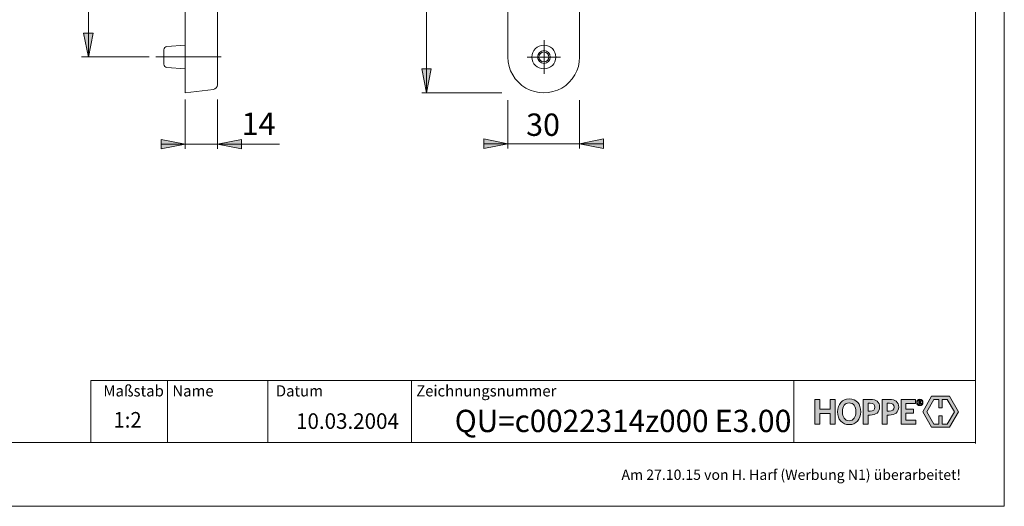
# Model space of a CAD drawing. Units: inches. Extents: x 0 to 420, y 0 to 301.
# Drawn here: x 214 to 420, y 0 to 102 of the extents above; entities that cross this region are included whole.
import ezdxf

# ---------------------------------------------------------------- set-up
doc = ezdxf.new("R2010")
doc.units = ezdxf.units.IN
doc.header["$MEASUREMENT"] = 0
doc.linetypes.add('AI-Linetype-5', pattern=[31.126908, 24.901527, -2.075127, 2.075127, -2.075127])
doc.layers.add('Ebene 1', color=7, linetype='Continuous')

# ---------------------------------------------------------------- blocks, each defined once
blk = doc.blocks.new('block 2')
at = {"layer": 'Ebene 1'}
h = blk.add_hatch(color=7, dxfattribs=at)
h.dxf.hatch_style = 2
h.paths.add_polyline_path([(406.98, 20.61), (406.98, 22.38), (408.06, 22.38), (409.56, 19.79), (408.06, 17.19), (406.98, 17.19), (406.98, 18.96), (406.34, 18.96), (406.34, 17.19), (405.27, 17.19), (403.77, 19.78), (405.26, 22.38), (406.34, 22.38), (406.34, 20.61)])
h.paths.add_polyline_path([(404.8, 23.02), (402.93, 19.79), (404.8, 16.55), (408.53, 16.55), (410.39, 19.79), (408.53, 23.02)])
h = blk.add_hatch(color=7, dxfattribs=at)
h.dxf.hatch_style = 2
edge = h.paths.add_edge_path()
edge.add_spline(control_points=[(402.5, 21.39), (402.5, 21.39), (402.31, 21.68), (402.31, 21.68), (402.31, 21.68), (402.26, 21.68), (402.26, 21.68), (402.26, 21.68), (402.26, 21.4), (402.26, 21.4), (402.26, 21.4), (402.1, 21.4), (402.1, 21.4), (402.1, 21.4), (402.1, 22.13), (402.1, 22.13), (402.1, 22.13), (402.35, 22.13), (402.35, 22.13), (402.51, 22.13), (402.61, 22.05), (402.61, 21.91), (402.61, 21.8), (402.56, 21.74), (402.48, 21.7), (402.48, 21.7), (402.67, 21.42), (402.67, 21.42), (402.67, 21.42), (402.5, 21.39), (402.5, 21.39)], knot_values=[0, 0, 0, 0, 1, 1, 1, 2, 2, 2, 3, 3, 3, 4, 4, 4, 5, 5, 5, 6, 6, 6, 7, 7, 7, 8, 8, 8, 9, 9, 9, 10, 10, 10, 10], degree=3, periodic=1)
h.paths.add_polyline_path([(401.53, 17.19), (401.53, 18.03), (399.42, 18.03), (399.42, 19.46), (401.02, 19.46), (401.02, 20.32), (399.42, 20.32), (399.42, 21.54), (401.45, 21.54), (401.45, 22.38), (398.44, 22.38), (398.44, 17.19)])
h.paths.add_polyline_path([(384.6, 17.19), (384.6, 22.38), (383.6, 22.38), (383.6, 20.33), (381.4, 20.33), (381.4, 22.38), (380.39, 22.38), (380.39, 17.19), (381.4, 17.19), (381.4, 19.44), (383.6, 19.44), (383.6, 17.19)])
edge = h.paths.add_edge_path()
edge.add_spline(control_points=[(402.34, 21.08), (401.96, 21.08), (401.69, 21.34), (401.69, 21.74), (401.69, 22.13), (401.96, 22.4), (402.34, 22.4), (402.72, 22.4), (402.98, 22.13), (402.98, 21.74), (402.98, 21.35), (402.71, 21.08), (402.34, 21.08)], knot_values=[0, 0, 0, 0, 0.352778, 0.352778, 0.352778, 0.705556, 0.705556, 0.705556, 1.058333, 1.058333, 1.058333, 1.411111, 1.411111, 1.411111, 1.411111], degree=3, periodic=0)
edge.add_line((402.34, 21.08), (402.34, 21.08))
edge = h.paths.add_edge_path()
edge.add_spline(control_points=[(402.34, 22.32), (402.03, 22.32), (401.79, 22.11), (401.79, 21.74), (401.79, 21.37), (402.03, 21.16), (402.34, 21.16), (402.65, 21.16), (402.89, 21.37), (402.89, 21.74), (402.89, 22.11), (402.65, 22.32), (402.34, 22.32)], knot_values=[0, 0, 0, 0, 0.352778, 0.352778, 0.352778, 0.705556, 0.705556, 0.705556, 1.058333, 1.058333, 1.058333, 1.411111, 1.411111, 1.411111, 1.411111], degree=3, periodic=0)
edge.add_line((402.34, 22.32), (402.34, 22.32))
edge = h.paths.add_edge_path()
edge.add_spline(control_points=[(402.33, 22), (402.33, 22), (402.26, 22), (402.26, 22), (402.26, 22), (402.26, 21.79), (402.26, 21.79), (402.26, 21.79), (402.33, 21.79), (402.33, 21.79), (402.41, 21.79), (402.45, 21.82), (402.45, 21.89), (402.45, 21.96), (402.41, 22), (402.33, 22)], knot_values=[0, 0, 0, 0, 0.352778, 0.352778, 0.352778, 0.705556, 0.705556, 0.705556, 1.058333, 1.058333, 1.058333, 1.411111, 1.411111, 1.411111, 1.763889, 1.763889, 1.763889, 1.763889], degree=3, periodic=0)
edge.add_line((402.33, 22), (402.33, 22))
edge = h.paths.add_edge_path()
edge.add_spline(control_points=[(395.93, 19.1), (395.93, 19.1), (395.48, 19.1), (395.48, 19.1), (395.48, 19.1), (395.48, 17.19), (395.48, 17.19), (395.48, 17.19), (394.49, 17.19), (394.49, 17.19), (394.49, 17.19), (394.49, 22.38), (394.49, 22.38), (394.49, 22.38), (396.01, 22.38), (396.01, 22.38), (397.2, 22.38), (397.91, 21.83), (397.91, 20.78), (397.91, 19.66), (397.12, 19.1), (395.93, 19.1)], knot_values=[0, 0, 0, 0, 0.352778, 0.352778, 0.352778, 0.705556, 0.705556, 0.705556, 1.058333, 1.058333, 1.058333, 1.411111, 1.411111, 1.411111, 1.763889, 1.763889, 1.763889, 2.116667, 2.116667, 2.116667, 2.469444, 2.469444, 2.469444, 2.469444], degree=3, periodic=0)
edge.add_line((395.93, 19.1), (395.93, 19.1))
edge = h.paths.add_edge_path()
edge.add_spline(control_points=[(395.96, 21.58), (395.96, 21.58), (395.48, 21.58), (395.48, 21.58), (395.48, 21.58), (395.48, 19.9), (395.48, 19.9), (395.48, 19.9), (395.92, 19.9), (395.92, 19.9), (396.56, 19.9), (396.94, 20.17), (396.94, 20.76), (396.94, 21.3), (396.6, 21.58), (395.96, 21.58)], knot_values=[0, 0, 0, 0, 0.352778, 0.352778, 0.352778, 0.705556, 0.705556, 0.705556, 1.058333, 1.058333, 1.058333, 1.411111, 1.411111, 1.411111, 1.763889, 1.763889, 1.763889, 1.763889], degree=3, periodic=0)
edge.add_line((395.96, 21.58), (395.96, 21.58))
edge = h.paths.add_edge_path()
edge.add_spline(control_points=[(391.95, 19.1), (391.95, 19.1), (391.5, 19.1), (391.5, 19.1), (391.5, 19.1), (391.5, 17.19), (391.5, 17.19), (391.5, 17.19), (390.51, 17.19), (390.51, 17.19), (390.51, 17.19), (390.51, 22.38), (390.51, 22.38), (390.51, 22.38), (392.03, 22.38), (392.03, 22.38), (393.22, 22.38), (393.93, 21.83), (393.93, 20.78), (393.93, 19.66), (393.13, 19.1), (391.95, 19.1)], knot_values=[0, 0, 0, 0, 0.352778, 0.352778, 0.352778, 0.705556, 0.705556, 0.705556, 1.058333, 1.058333, 1.058333, 1.411111, 1.411111, 1.411111, 1.763889, 1.763889, 1.763889, 2.116667, 2.116667, 2.116667, 2.469444, 2.469444, 2.469444, 2.469444], degree=3, periodic=0)
edge.add_line((391.95, 19.1), (391.95, 19.1))
edge = h.paths.add_edge_path()
edge.add_spline(control_points=[(391.98, 21.58), (391.98, 21.58), (391.5, 21.58), (391.5, 21.58), (391.5, 21.58), (391.5, 19.9), (391.5, 19.9), (391.5, 19.9), (391.94, 19.9), (391.94, 19.9), (392.58, 19.9), (392.95, 20.17), (392.95, 20.76), (392.95, 21.3), (392.61, 21.58), (391.98, 21.58)], knot_values=[0, 0, 0, 0, 0.352778, 0.352778, 0.352778, 0.705556, 0.705556, 0.705556, 1.058333, 1.058333, 1.058333, 1.411111, 1.411111, 1.411111, 1.763889, 1.763889, 1.763889, 1.763889], degree=3, periodic=0)
edge.add_line((391.98, 21.58), (391.98, 21.58))
edge = h.paths.add_edge_path()
edge.add_spline(control_points=[(387.55, 17.09), (386.07, 17.09), (385.12, 18.17), (385.12, 19.78), (385.12, 21.39), (386.08, 22.48), (387.56, 22.48), (389.05, 22.48), (389.99, 21.39), (389.99, 19.79), (389.99, 18.19), (389.04, 17.09), (387.55, 17.09)], knot_values=[0, 0, 0, 0, 0.352778, 0.352778, 0.352778, 0.705556, 0.705556, 0.705556, 1.058333, 1.058333, 1.058333, 1.411111, 1.411111, 1.411111, 1.411111], degree=3, periodic=0)
edge.add_line((387.55, 17.09), (387.55, 17.09))
edge = h.paths.add_edge_path()
edge.add_spline(control_points=[(387.55, 21.65), (386.67, 21.65), (386.13, 20.92), (386.13, 19.78), (386.13, 18.65), (386.67, 17.92), (387.55, 17.92), (388.45, 17.92), (388.98, 18.65), (388.98, 19.78), (388.98, 20.92), (388.44, 21.65), (387.55, 21.65)], knot_values=[0, 0, 0, 0, 0.352778, 0.352778, 0.352778, 0.705556, 0.705556, 0.705556, 1.058333, 1.058333, 1.058333, 1.411111, 1.411111, 1.411111, 1.411111], degree=3, periodic=0)
edge.add_line((387.55, 21.65), (387.55, 21.65))
at = {"layer": 'Ebene 1', "lineweight": 0}
for points in [[(404.8, 23.02), (402.93, 19.79), (404.8, 16.55), (408.53, 16.55), (410.39, 19.79), (408.53, 23.02), (404.8, 23.02)], [(384.6, 17.19), (384.6, 22.38), (383.6, 22.38), (383.6, 20.33), (381.4, 20.33), (381.4, 22.38), (380.39, 22.38), (380.39, 17.19), (381.4, 17.19), (381.4, 19.44), (383.6, 19.44), (383.6, 17.19), (384.6, 17.19)], [(401.53, 17.19), (401.53, 18.03), (399.42, 18.03), (399.42, 19.46), (401.02, 19.46), (401.02, 20.32), (399.42, 20.32), (399.42, 21.54), (401.45, 21.54), (401.45, 22.38), (398.44, 22.38), (398.44, 17.19), (401.53, 17.19)], [(406.98, 20.61), (406.98, 22.38), (408.06, 22.38), (409.56, 19.79), (408.06, 17.19), (406.98, 17.19), (406.98, 18.96), (406.34, 18.96), (406.34, 17.19), (405.27, 17.19), (403.77, 19.78), (405.26, 22.38), (406.34, 22.38), (406.34, 20.61), (406.98, 20.61)]]:
    blk.add_lwpolyline(points, dxfattribs=at)
for points, knots in [([(387.55, 17.09), (386.07, 17.09), (385.12, 18.17), (385.12, 19.78), (385.12, 21.39), (386.08, 22.48), (387.56, 22.48), (389.05, 22.48), (389.99, 21.39), (389.99, 19.79), (389.99, 18.19), (389.04, 17.09), (387.55, 17.09)], [0, 0, 0, 0, 1, 1, 1, 2, 2, 2, 3, 3, 3, 4, 4, 4, 4]), ([(387.55, 21.65), (386.67, 21.65), (386.13, 20.92), (386.13, 19.78), (386.13, 18.65), (386.67, 17.92), (387.55, 17.92), (388.45, 17.92), (388.98, 18.65), (388.98, 19.78), (388.98, 20.92), (388.44, 21.65), (387.55, 21.65)], [0, 0, 0, 0, 1, 1, 1, 2, 2, 2, 3, 3, 3, 4, 4, 4, 4]), ([(391.95, 19.1), (391.95, 19.1), (391.5, 19.1), (391.5, 19.1), (391.5, 19.1), (391.5, 17.19), (391.5, 17.19), (391.5, 17.19), (390.51, 17.19), (390.51, 17.19), (390.51, 17.19), (390.51, 22.38), (390.51, 22.38), (390.51, 22.38), (392.03, 22.38), (392.03, 22.38), (393.22, 22.38), (393.93, 21.83), (393.93, 20.78), (393.93, 19.66), (393.13, 19.1), (391.95, 19.1)], [0, 0, 0, 0, 1, 1, 1, 2, 2, 2, 3, 3, 3, 4, 4, 4, 5, 5, 5, 6, 6, 6, 7, 7, 7, 7]), ([(391.98, 21.58), (391.98, 21.58), (391.5, 21.58), (391.5, 21.58), (391.5, 21.58), (391.5, 19.9), (391.5, 19.9), (391.5, 19.9), (391.94, 19.9), (391.94, 19.9), (392.58, 19.9), (392.95, 20.17), (392.95, 20.76), (392.95, 21.3), (392.61, 21.58), (391.98, 21.58)], [0, 0, 0, 0, 1, 1, 1, 2, 2, 2, 3, 3, 3, 4, 4, 4, 5, 5, 5, 5]), ([(395.93, 19.1), (395.93, 19.1), (395.48, 19.1), (395.48, 19.1), (395.48, 19.1), (395.48, 17.19), (395.48, 17.19), (395.48, 17.19), (394.49, 17.19), (394.49, 17.19), (394.49, 17.19), (394.49, 22.38), (394.49, 22.38), (394.49, 22.38), (396.01, 22.38), (396.01, 22.38), (397.2, 22.38), (397.91, 21.83), (397.91, 20.78), (397.91, 19.66), (397.12, 19.1), (395.93, 19.1)], [0, 0, 0, 0, 1, 1, 1, 2, 2, 2, 3, 3, 3, 4, 4, 4, 5, 5, 5, 6, 6, 6, 7, 7, 7, 7]), ([(395.96, 21.58), (395.96, 21.58), (395.48, 21.58), (395.48, 21.58), (395.48, 21.58), (395.48, 19.9), (395.48, 19.9), (395.48, 19.9), (395.92, 19.9), (395.92, 19.9), (396.56, 19.9), (396.94, 20.17), (396.94, 20.76), (396.94, 21.3), (396.6, 21.58), (395.96, 21.58)], [0, 0, 0, 0, 1, 1, 1, 2, 2, 2, 3, 3, 3, 4, 4, 4, 5, 5, 5, 5]), ([(402.34, 21.08), (401.96, 21.08), (401.69, 21.34), (401.69, 21.74), (401.69, 22.13), (401.96, 22.4), (402.34, 22.4), (402.72, 22.4), (402.98, 22.13), (402.98, 21.74), (402.98, 21.35), (402.71, 21.08), (402.34, 21.08)], [0, 0, 0, 0, 1, 1, 1, 2, 2, 2, 3, 3, 3, 4, 4, 4, 4]), ([(402.34, 22.32), (402.03, 22.32), (401.79, 22.11), (401.79, 21.74), (401.79, 21.37), (402.03, 21.16), (402.34, 21.16), (402.65, 21.16), (402.89, 21.37), (402.89, 21.74), (402.89, 22.11), (402.65, 22.32), (402.34, 22.32)], [0, 0, 0, 0, 1, 1, 1, 2, 2, 2, 3, 3, 3, 4, 4, 4, 4]), ([(402.5, 21.39), (402.5, 21.39), (402.31, 21.68), (402.31, 21.68), (402.31, 21.68), (402.26, 21.68), (402.26, 21.68), (402.26, 21.68), (402.26, 21.4), (402.26, 21.4), (402.26, 21.4), (402.1, 21.4), (402.1, 21.4), (402.1, 21.4), (402.1, 22.13), (402.1, 22.13), (402.1, 22.13), (402.35, 22.13), (402.35, 22.13), (402.51, 22.13), (402.61, 22.05), (402.61, 21.91), (402.61, 21.8), (402.56, 21.74), (402.48, 21.7), (402.48, 21.7), (402.67, 21.42), (402.67, 21.42), (402.67, 21.42), (402.5, 21.39), (402.5, 21.39)], [0, 0, 0, 0, 1, 1, 1, 2, 2, 2, 3, 3, 3, 4, 4, 4, 5, 5, 5, 6, 6, 6, 7, 7, 7, 8, 8, 8, 9, 9, 9, 10, 10, 10, 10]), ([(402.33, 22), (402.33, 22), (402.26, 22), (402.26, 22), (402.26, 22), (402.26, 21.79), (402.26, 21.79), (402.26, 21.79), (402.33, 21.79), (402.33, 21.79), (402.41, 21.79), (402.45, 21.82), (402.45, 21.89), (402.45, 21.96), (402.41, 22), (402.33, 22)], [0, 0, 0, 0, 1, 1, 1, 2, 2, 2, 3, 3, 3, 4, 4, 4, 5, 5, 5, 5])]:
    blk.add_open_spline(points, degree=3, knots=knots, dxfattribs=at)
blk = doc.blocks.new('block 3')
at = {"layer": 'Ebene 1'}
for points in [[(228.46, 94.02), (227.47, 99.02), (229.45, 99.02)], [(299.18, 86.53), (300.17, 91.54), (298.18, 91.54)], [(248.71, 75.8), (243.7, 74.81), (243.7, 76.79)], [(255.47, 75.8), (260.47, 76.79), (260.47, 74.81)], [(316.18, 75.88), (311.18, 76.87), (311.18, 74.88)], [(331.19, 75.88), (336.19, 74.88), (336.19, 76.87)]]:
    blk.add_hatch(color=7, dxfattribs=at).paths.add_polyline_path(points)
at = {"layer": 'Ebene 1', "color": 7, "lineweight": 9}
for points in [[(299.18, 86.53), (299.18, 209.01)], [(248.71, 201.48), (248.71, 94.02)], [(255.47, 201.48), (255.47, 94.02)], [(316.18, 94.02), (316.18, 201.48)], [(228.46, 163.98), (228.46, 94.02)], [(331.19, 158.52), (331.19, 94.02)], [(228.46, 94.02), (227.47, 99.02), (229.45, 99.02), (228.46, 94.02)], [(323.74, 94.02), (323.74, 97.53)], [(244.24, 92.53), (244.24, 95.51)], [(248.71, 96.5), (244.89, 96.2)], [(241.19, 94.03), (227.03, 94.03)], [(248.71, 94.02), (248.71, 86.53)], [(255.47, 94.02), (255.47, 88.21)], [(323.74, 94.02), (320.22, 94.02)], [(323.74, 94.02), (323.74, 90.51)], [(323.74, 94.02), (327.21, 94.02)], [(244.89, 91.84), (248.71, 91.54)], [(299.18, 86.53), (300.17, 91.54), (298.18, 91.54), (299.18, 86.53)], [(248.71, 86.53), (254.59, 87.22)], [(314.91, 86.53), (298.18, 86.53)], [(248.71, 85.1), (248.71, 74.81)], [(255.47, 85.1), (255.47, 74.81)], [(316.18, 84.96), (316.18, 74.88)], [(331.19, 84.96), (331.19, 74.88)], [(248.71, 75.8), (243.7, 74.81), (243.7, 76.79), (248.71, 75.8)], [(255.47, 75.8), (260.47, 76.79), (260.47, 74.81), (255.47, 75.8)], [(316.18, 75.88), (311.18, 76.87), (311.18, 74.88), (316.18, 75.88)], [(331.19, 75.88), (336.19, 74.88), (336.19, 76.87), (331.19, 75.88)], [(248.71, 75.8), (243.7, 75.8)], [(255.47, 75.8), (248.71, 75.8)], [(255.47, 75.8), (268.44, 75.8)], [(316.18, 75.88), (311.18, 75.88)], [(331.19, 75.88), (316.18, 75.88)], [(331.19, 75.88), (336.19, 75.88)]]:
    blk.add_lwpolyline(points, dxfattribs=at)
at = {"layer": 'Ebene 1', "color": 7, "linetype": 'AI-Linetype-5', "lineweight": 9}
blk.add_lwpolyline([(256.24, 94.04), (242.57, 94.04)], dxfattribs=at)
at = {"layer": 'Ebene 1', "color": 7, "lineweight": 9}
for points in [[(244.89, 96.2), (244.54, 96.16), (244.28, 95.89), (244.24, 95.51)], [(244.24, 92.53), (244.28, 92.15), (244.54, 91.88), (244.89, 91.84)], [(254.59, 87.22), (255.08, 87.3), (255.47, 87.72), (255.47, 88.21)]]:
    blk.add_open_spline(points, degree=3, dxfattribs=at)
for points, knots in [([(326.22, 94.02), (326.22, 95.39), (325.11, 96.5), (323.74, 96.5), (322.32, 96.5), (321.22, 95.39), (321.22, 94.02), (321.22, 92.64), (322.32, 91.54), (323.74, 91.54), (325.11, 91.54), (326.22, 92.64), (326.22, 94.02)], [0, 0, 0, 0, 1, 1, 1, 2, 2, 2, 3, 3, 3, 4, 4, 4, 4]), ([(325.04, 94.02), (325.04, 94.74), (324.46, 95.36), (323.74, 95.36), (322.97, 95.36), (322.4, 94.74), (322.4, 94.02), (322.4, 93.29), (322.97, 92.68), (323.74, 92.68), (324.46, 92.68), (325.04, 93.29), (325.04, 94.02)], [0, 0, 0, 0, 1, 1, 1, 2, 2, 2, 3, 3, 3, 4, 4, 4, 4]), ([(324.77, 94.02), (324.77, 94.59), (324.31, 95.09), (323.74, 95.09), (323.13, 95.09), (322.67, 94.59), (322.67, 94.02), (322.67, 93.45), (323.13, 92.99), (323.74, 92.99), (324.31, 92.99), (324.77, 93.45), (324.77, 94.02)], [0, 0, 0, 0, 1, 1, 1, 2, 2, 2, 3, 3, 3, 4, 4, 4, 4]), ([(248.74, 94.02), (248.74, 94.02), (248.74, 94.02), (248.71, 94.02), (248.71, 94.02), (248.71, 94.02), (248.71, 94.02), (248.71, 94.02), (248.71, 94.02), (248.71, 94.02), (248.74, 94.02), (248.74, 94.02), (248.74, 94.02)], [0, 0, 0, 0, 1, 1, 1, 2, 2, 2, 3, 3, 3, 4, 4, 4, 4]), ([(331.19, 94.02), (331.19, 91.35), (329.77, 88.86), (327.44, 87.53), (325.11, 86.19), (322.25, 86.19), (319.96, 87.53), (317.63, 88.86), (316.18, 91.35), (316.18, 94.02)], [0, 0, 0, 0, 1, 1, 1, 2, 2, 2, 3, 3, 3, 3]), ([(316.18, 94.02), (316.18, 94.02), (316.18, 94.02), (316.18, 94.02), (316.22, 94.02), (316.22, 94.02), (316.22, 94.02), (316.22, 94.02), (316.22, 94.02), (316.18, 94.02), (316.18, 94.02), (316.18, 94.02), (316.18, 94.02)], [0, 0, 0, 0, 1, 1, 1, 2, 2, 2, 3, 3, 3, 4, 4, 4, 4]), ([(323.7, 86.53), (323.7, 86.53), (323.7, 86.53), (323.7, 86.53), (323.7, 86.53), (323.7, 86.53), (323.7, 86.53), (323.7, 86.5), (323.7, 86.5), (323.7, 86.5), (323.7, 86.5), (323.7, 86.5), (323.7, 86.53)], [0, 0, 0, 0, 1, 1, 1, 2, 2, 2, 3, 3, 3, 4, 4, 4, 4])]:
    blk.add_open_spline(points, degree=3, knots=knots, dxfattribs=at)
at = {"layer": 'Ebene 1', "color": 7, "char_height": 4.6779, "attachment_point": 7}
for s, insert in [('\\fArial|b0|i0|c0|p34;\\W1;14', (260.5, 77.73)), ('\\fArial|b0|i0|c0|p34;\\W1;30', (320, 77.52))]:
    blk.add_mtext(s, dxfattribs=dict(at, insert=insert))

msp = doc.modelspace()

# ---------------------------------------------------------------- linework, layer by layer
at = {"layer": 'Ebene 1', "color": 7, "lineweight": 9}
for points in [[(420, 0), (0, 0), (0, 297), (420, 297), (420, 0)], [(414, 283.58), (414, 13.18)], [(414, 26.36), (229, 26.36)], [(229, 26.35), (229, 13.38)], [(245, 26.36), (245, 13.38)], [(266, 26.36), (266, 13.38)], [(296, 26.36), (296, 13.38)], [(376, 26.36), (376, 13.38)], [(18.98, 13.37), (229, 13.37)], [(229, 13.38), (414, 13.38)]]:
    msp.add_lwpolyline(points, dxfattribs=at)

# ---------------------------------------------------------------- block references
at = {"layer": 'Ebene 1'}
for name in ['block 3', 'block 2']:
    msp.add_blockref(name, (0, 0), dxfattribs=at)

# ---------------------------------------------------------------- texts
at = {"layer": 'Ebene 1', "color": 7, "attachment_point": 7}
for s, insert, char_height in [('\\fArial Narrow|b0|i0|c0|p34;\\W0.980604;Maßstab', (231.6, 22.99), 2.3351), ('\\fArial Narrow|b0|i0|c0|p34;\\W0.979192;Name', (246.02, 22.99), 2.3351), ('\\fArial Narrow|b0|i0|c0|p34;\\W0.979068;Datum', (267.66, 22.99), 2.3351), ('\\fArial Narrow|b0|i0|c0|p34;\\W0.976524;Zeichnungsnummer', (297.02, 22.99), 2.3351), ('\\fArial Narrow|b0|i0|c0|p34;\\W0.950724;1:2', (233.71, 16.46), 3.2691), ('\\fArial Narrow|b0|i0|c0|p34;\\W0.965139;10.03.2004', (271.89, 16.2), 3.2691), ('\\fArial Narrow|b0|i0|c0|p34;\\W0.974099;QU=c0022314z000', (305.07, 15.53), 4.6702), ('\\fArial Narrow|b0|i0|c0|p34;\\W0.994135;E3.00', (359.44, 15.53), 4.6702), ('\\fArial|b0|i0|c0|p34;\\W1;Am 27.10.15 von H. Harf (Werbung N1) überarbeitet!', (339.94, 5.53), 2.159)]:
    msp.add_mtext(s, dxfattribs=dict(at, insert=insert, char_height=char_height))

doc.saveas('drawing.dxf')
